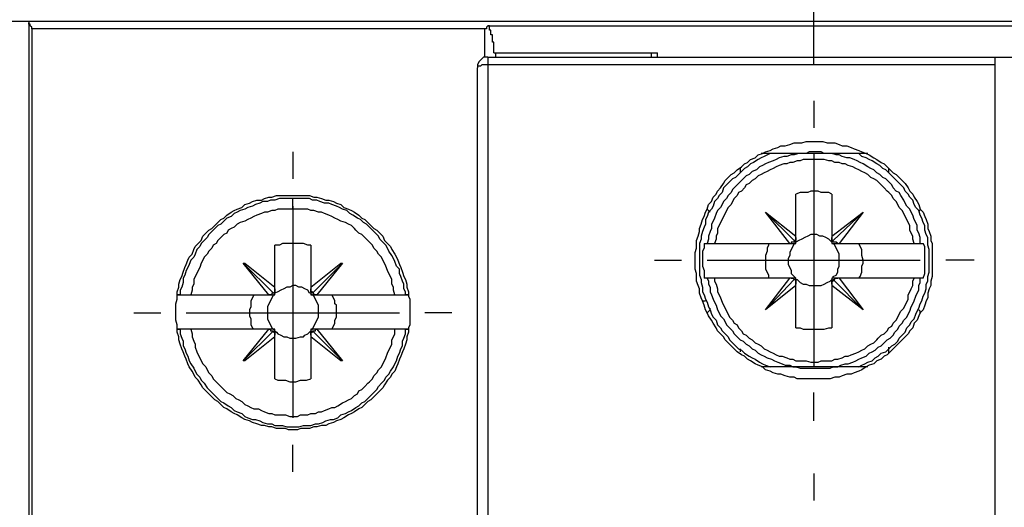
# Model space of a CAD drawing. Extents: x 0 to 297, y 0 to 420.
# Drawn here: x 81 to 109, y 164 to 177 of the extents above; entities that cross this region are included whole.
import ezdxf

# ---------------------------------------------------------------- set-up
doc = ezdxf.new("R2010")
doc.units = 0
doc.header["$MEASUREMENT"] = 0
doc.layers.add('CALQUE_1', color=160, linetype='Continuous')

msp = doc.modelspace()

# ---------------------------------------------------------------- linework, layer by layer
at = {"layer": 'CALQUE_1', "color": 7}
for p, q in [((103.712533, 176.172881), (103.712533, 191.285137)), ((81.064992, 177.400369), (81.572971, 177.400369)), ((81.572971, 177.400369), (81.572971, 177.357994)), ((81.572971, 177.400369), (149.854074, 177.400369)), ((81.572971, 177.357994), (81.572971, 132.444284)), ((81.65772, 177.18884), (81.65772, 132.655813)), ((94.441781, 177.18884), (81.65772, 177.18884)), ((94.441781, 176.38441), (94.441781, 177.18884)), ((94.52653, 177.273245), (136.900515, 177.273245)), ((94.52653, 176.38441), (108.834528, 176.38441)), ((94.52653, 176.38441), (94.52653, 176.172881)), ((94.695856, 176.511534), (99.310045, 176.511534)), ((94.738059, 176.511534), (94.738059, 176.38441)), ((99.140546, 176.38441), (99.140546, 176.511534)), ((99.310045, 176.38441), (99.310045, 176.511534)), ((108.834528, 176.172881), (108.834528, 176.38441)), ((108.834528, 176.38441), (109.342508, 176.38441)), ((94.230252, 154.922154), (94.230252, 176.088132)), ((108.834528, 176.172881), (94.52653, 176.172881)), ((94.52653, 176.172881), (94.52653, 154.922154)), ((108.834528, 133.629397), (108.834528, 176.172881)), ((103.712533, 175.156923), (103.712533, 174.394868)), ((89.023334, 173.717562), (89.023334, 172.955507)), ((105.236298, 173.675187), (102.230797, 173.675187)), ((103.712533, 173.675187), (103.712533, 167.664185)), ((101.638241, 173.251785), (101.638241, 173.125005)), ((105.829027, 173.125005), (105.829027, 173.251785)), ((103.204381, 171.346992), (103.204381, 172.532104)), ((104.22034, 172.532104), (104.22034, 171.346992)), ((89.023334, 172.109047), (89.023334, 172.405325)), ((89.023334, 172.193452), (89.023334, 166.224824)), ((103.035227, 171.135118), (102.357921, 172.024297)), ((102.357921, 172.024297), (103.162179, 171.219868)), ((102.357921, 172.024297), (103.204381, 171.346992)), ((102.357921, 172.024297), (102.357921, 172.024297)), ((104.22034, 171.346992), (105.109347, 172.024297)), ((105.109347, 172.024297), (104.262714, 171.219868)), ((105.109347, 172.024297), (104.432041, 171.135118)), ((105.109347, 172.024297), (105.109347, 172.024297)), ((103.204381, 171.304617), (103.204381, 171.346992)), ((104.22034, 171.346992), (104.22034, 171.304617)), ((88.515355, 169.907631), (88.515355, 171.093088)), ((89.531314, 171.093088), (89.531314, 169.907631)), ((100.622282, 171.135118), (100.622282, 171.135118)), ((100.622282, 171.135118), (100.706859, 171.135118)), ((100.706859, 171.135118), (100.91856, 171.135118)), ((100.91856, 171.135118), (103.035227, 171.135118)), ((103.035227, 171.135118), (103.077429, 171.135118)), ((103.077429, 171.135118), (103.204381, 171.135118)), ((103.204381, 171.135118), (103.204381, 171.304617)), ((104.22034, 171.304617), (104.22034, 171.135118)), ((104.22034, 171.135118), (104.389838, 171.135118)), ((104.389838, 171.135118), (104.432041, 171.135118)), ((104.432041, 171.135118), (106.548707, 171.135118)), ((106.548707, 171.135118), (106.718034, 171.135118)), ((106.718034, 171.135118), (106.802611, 171.135118)), ((106.802611, 171.135118), (106.802611, 171.135118)), ((88.346029, 169.696102), (87.626348, 170.584937)), ((87.626348, 170.584937), (87.668723, 170.584937)), ((87.626348, 170.584937), (88.473153, 169.738477)), ((87.668723, 170.584937), (88.515355, 169.907631)), ((89.531314, 169.907631), (90.377946, 170.584937)), ((90.420321, 170.584937), (89.573688, 169.738477)), ((90.420321, 170.584937), (89.70064, 169.696102)), ((90.377946, 170.584937), (90.420321, 170.584937)), ((99.225296, 170.669686), (99.987351, 170.669686)), ((100.706859, 170.669686), (106.718034, 170.669686)), ((108.241972, 170.669686), (107.437714, 170.669686)), ((100.706859, 170.161534), (100.622282, 170.161534)), ((100.622282, 170.161534), (100.622282, 170.161534)), ((100.91856, 170.161534), (100.706859, 170.161534)), ((103.035227, 170.161534), (100.91856, 170.161534)), ((102.357921, 169.2727), (103.035227, 170.161534)), ((102.357921, 169.2727), (103.162179, 170.11916)), ((103.204381, 169.950005), (102.357921, 169.2727)), ((103.077429, 170.161534), (103.035227, 170.161534)), ((103.204381, 170.161534), (103.077429, 170.161534)), ((103.204381, 169.99238), (103.204381, 170.161534)), ((103.204381, 169.950005), (103.204381, 169.99238)), ((103.204381, 168.764548), (103.204381, 169.950005)), ((104.389838, 170.161534), (104.22034, 170.161534)), ((104.22034, 170.161534), (104.22034, 169.99238)), ((104.22034, 169.99238), (104.22034, 169.950005)), ((104.22034, 169.950005), (104.22034, 168.764548)), ((105.109347, 169.2727), (104.22034, 169.950005)), ((105.109347, 169.2727), (104.262714, 170.11916)), ((104.432041, 170.161534), (104.389838, 170.161534)), ((106.548707, 170.161534), (104.432041, 170.161534)), ((104.432041, 170.161534), (105.109347, 169.2727)), ((106.718034, 170.161534), (106.548707, 170.161534)), ((106.802611, 170.161534), (106.718034, 170.161534)), ((106.802611, 170.161534), (106.802611, 170.161534)), ((85.848507, 169.696102), (85.76393, 169.696102)), ((85.848507, 169.696102), (86.144785, 169.696102)), ((86.144785, 169.696102), (88.346029, 169.696102)), ((88.346029, 169.696102), (88.346029, 169.696102)), ((88.346029, 169.696102), (88.515355, 169.696102)), ((88.515355, 169.696102), (88.473153, 169.696102)), ((88.515355, 169.865256), (88.515355, 169.907631)), ((88.515355, 169.696102), (88.515355, 169.865256)), ((89.531314, 169.907631), (89.531314, 169.865256)), ((89.531314, 169.865256), (89.531314, 169.696102)), ((89.573688, 169.696102), (89.531314, 169.696102)), ((89.531314, 169.696102), (89.70064, 169.696102)), ((89.70064, 169.696102), (89.70064, 169.696102)), ((89.70064, 169.696102), (91.901884, 169.696102)), ((91.901884, 169.696102), (92.198334, 169.696102)), ((92.282912, 169.696102), (92.198334, 169.696102)), ((100.579907, 169.526603), (100.664657, 169.526603)), ((84.53627, 169.18795), (85.298153, 169.18795)), ((86.017833, 169.18795), (92.028836, 169.18795)), ((93.510571, 169.18795), (92.748516, 169.18795)), ((102.357921, 169.2727), (102.357921, 169.2727)), ((105.109347, 169.2727), (105.109347, 169.2727)), ((85.76393, 168.722518), (85.848507, 168.722518)), ((86.144785, 168.722518), (85.848507, 168.722518)), ((88.346029, 168.722518), (86.144785, 168.722518)), ((87.626348, 167.833339), (88.346029, 168.722518)), ((87.626348, 167.833339), (88.473153, 168.680143)), ((88.515355, 168.722518), (88.346029, 168.722518)), ((88.346029, 168.722518), (88.346029, 168.722518)), ((88.473153, 168.722518), (88.515355, 168.722518)), ((88.515355, 168.553019), (88.515355, 168.722518)), ((89.531314, 168.722518), (89.531314, 168.553019)), ((89.70064, 168.722518), (89.531314, 168.722518)), ((89.531314, 168.722518), (89.573688, 168.722518)), ((90.420321, 167.833339), (89.573688, 168.680143)), ((91.901884, 168.722518), (89.70064, 168.722518)), ((89.70064, 168.722518), (89.70064, 168.722518)), ((89.70064, 168.722518), (90.420321, 167.833339)), ((92.198334, 168.722518), (91.901884, 168.722518)), ((92.198334, 168.722518), (92.282912, 168.722518)), ((88.515355, 168.510645), (87.668723, 167.833339)), ((88.515355, 168.510645), (88.515355, 168.553019)), ((88.515355, 167.325532), (88.515355, 168.510645)), ((89.531314, 168.553019), (89.531314, 168.510645)), ((89.531314, 168.510645), (89.531314, 167.325532)), ((90.377946, 167.833339), (89.531314, 168.510645)), ((101.638241, 168.171992), (101.638241, 168.087242)), ((105.829027, 168.045212), (105.829027, 168.214366)), ((87.668723, 167.833339), (87.626348, 167.833339)), ((90.420321, 167.833339), (90.377946, 167.833339)), ((105.236298, 167.664185), (102.230797, 167.664185)), ((103.712533, 166.140074), (103.712533, 166.944504)), ((89.023334, 164.700713), (89.023334, 165.462769)), ((103.712533, 164.658683), (103.712533, 163.896628))]:
    msp.add_line(p, q, dxfattribs=at)
for points in [[(81.65772, 177.18884), (81.65772, 177.23087), (81.615346, 177.273245), (81.615346, 177.31562), (81.572971, 177.31562), (81.572971, 177.357994)], [(94.52653, 177.273245), (94.52653, 177.273245), (94.484155, 177.23087), (94.484155, 177.18884), (94.441781, 177.18884), (94.441781, 177.18884)], [(94.695856, 176.511534), (94.695856, 176.807812), (94.653482, 176.807812), (94.653482, 177.019341), (94.611107, 177.019341), (94.611107, 177.146465), (94.568905, 177.146465), (94.568905, 177.273245), (94.52653, 177.273245), (94.52653, 177.273245)], [(94.52653, 176.38441), (94.399406, 176.38441), (94.357204, 176.342036), (94.272454, 176.257286), (94.230252, 176.172881), (94.230252, 176.088132)], [(94.52653, 176.172881), (94.357204, 176.172881), (94.314829, 176.130507), (94.272454, 176.130507), (94.230252, 176.130507), (94.230252, 176.088132)], [(102.484873, 173.675187), (102.315546, 173.590438), (102.230797, 173.548063), (102.14622, 173.505688), (102.019268, 173.421284), (101.934519, 173.378909), (101.849769, 173.29416), (101.765192, 173.251785), (101.680615, 173.167036), (101.595866, 173.082631), (101.511117, 172.997881), (101.426539, 172.955507), (101.341962, 172.870757), (101.257213, 172.786353), (101.172464, 172.701603), (101.130261, 172.574479), (101.045512, 172.48973), (101.003309, 172.405325), (100.91856, 172.320576), (100.876185, 172.193452), (100.833811, 172.109047), (100.749234, 172.024297), (100.706859, 171.897173), (100.664657, 171.812424), (100.664657, 171.685645), (100.622282, 171.600895), (100.579907, 171.473771), (100.537533, 171.346992), (100.537533, 171.262242), (100.495158, 171.135118), (100.495158, 170.246284), (100.537533, 170.11916), (100.537533, 170.034755), (100.579907, 169.907631), (100.579907, 169.780507), (100.622282, 169.696102), (100.664657, 169.568978), (100.706859, 169.484229), (100.749234, 169.357449), (100.791608, 169.2727), (100.833811, 169.145576), (100.876185, 169.061171), (100.960935, 168.976421), (101.003309, 168.849297), (101.087887, 168.764548), (101.130261, 168.680143), (101.214838, 168.595394), (101.299588, 168.510645), (101.341962, 168.425895), (101.426539, 168.34149), (101.511117, 168.256741), (101.595866, 168.171992), (101.680615, 168.129617), (101.765192, 168.045212), (101.892144, 167.960463), (101.976893, 167.918088), (102.061471, 167.875713), (102.188422, 167.790964), (102.273172, 167.748589), (102.357921, 167.706559), (102.484873, 167.664185)], [(106.718034, 171.135118), (106.718034, 171.304617), (106.675659, 171.431741), (106.633285, 171.516146), (106.633285, 171.64327), (106.59091, 171.728019), (106.548707, 171.812424), (106.506333, 171.939548), (106.463958, 172.024297), (106.421756, 172.109047), (106.337006, 172.193452), (106.294632, 172.278201), (106.252257, 172.36295), (106.16768, 172.48973), (106.125305, 172.574479), (106.040728, 172.616854), (105.955979, 172.701603), (105.913604, 172.786353), (105.829027, 172.870757), (105.74445, 172.955507), (105.659701, 172.997881), (105.574951, 173.082631), (105.490374, 173.125005), (105.405797, 173.20941), (105.321048, 173.251785), (105.236298, 173.29416), (105.109347, 173.378909), (105.024769, 173.421284), (104.94002, 173.463658), (104.855443, 173.505688), (104.728491, 173.548063), (104.643742, 173.548063), (104.51679, 173.590438), (104.432041, 173.632812), (104.347464, 173.632812), (104.22034, 173.675187), (104.008811, 173.675187), (103.924061, 173.717562), (103.585409, 173.717562), (103.500831, 173.675187), (103.28913, 173.675187), (103.162179, 173.632812), (103.077429, 173.632812), (102.950477, 173.590438), (102.865728, 173.590438), (102.738776, 173.548063), (102.654199, 173.505688), (102.56945, 173.463658), (102.442498, 173.421284), (102.357921, 173.378909), (102.273172, 173.336534), (102.188422, 173.29416), (102.103845, 173.20941), (101.976893, 173.167036), (101.892144, 173.082631), (101.807567, 173.040256), (101.722818, 172.955507), (101.680615, 172.913132), (101.595866, 172.828383), (101.511117, 172.743978), (101.426539, 172.659229), (101.384165, 172.574479), (101.299588, 172.48973), (101.257213, 172.405325), (101.172464, 172.320576), (101.130261, 172.235826), (101.087887, 172.151077), (101.003309, 172.066672), (100.960935, 171.981923), (100.91856, 171.854799), (100.876185, 171.770394), (100.833811, 171.685645), (100.833811, 171.558521), (100.791608, 171.473771), (100.749234, 171.346992), (100.749234, 171.262242), (100.706859, 171.135118)], [(106.971937, 170.669686), (106.971937, 170.965964), (106.929563, 171.093088), (106.929563, 171.304617), (106.88736, 171.389366), (106.844986, 171.516146), (106.844986, 171.64327), (106.802611, 171.728019), (106.760409, 171.854799), (106.718034, 171.939548), (106.675659, 172.066672), (106.59091, 172.151077), (106.548707, 172.235826), (106.506333, 172.36295), (106.421756, 172.4477), (106.379381, 172.532104), (106.294632, 172.616854), (106.252257, 172.701603), (106.16768, 172.786353), (106.083103, 172.870757), (105.998353, 172.955507), (105.913604, 173.040256), (105.829027, 173.125005), (105.74445, 173.20941), (105.659701, 173.251785), (105.574951, 173.336534), (105.490374, 173.378909), (105.363422, 173.463658), (105.278673, 173.505688), (105.194096, 173.548063), (105.067144, 173.590438), (104.982395, 173.675187)], [(106.548707, 171.135118), (106.506333, 171.262242), (106.506333, 171.346992), (106.463958, 171.431741), (106.421756, 171.516146), (106.421756, 171.64327), (106.379381, 171.728019), (106.337006, 171.812424), (106.294632, 171.897173), (106.252257, 171.981923), (106.210055, 172.066672), (106.125305, 172.151077), (106.083103, 172.235826), (106.040728, 172.320576), (105.955979, 172.405325), (105.913604, 172.48973), (105.829027, 172.574479), (105.786652, 172.616854), (105.702075, 172.701603), (105.617326, 172.786353), (105.574951, 172.828383), (105.490374, 172.913132), (105.405797, 172.955507), (105.321048, 172.997881), (105.236298, 173.082631), (105.151721, 173.125005), (105.067144, 173.167036), (104.982395, 173.20941), (104.897645, 173.251785), (104.813068, 173.29416), (104.686117, 173.336534), (104.601367, 173.378909), (104.51679, 173.378909), (104.432041, 173.421284), (104.305089, 173.421284), (104.22034, 173.463658), (104.135763, 173.463658), (104.008811, 173.505688), (103.416082, 173.505688), (103.331505, 173.463658), (103.246756, 173.463658), (103.119804, 173.421284), (103.035227, 173.421284), (102.950477, 173.378909), (102.865728, 173.378909), (102.738776, 173.336534), (102.654199, 173.29416), (102.56945, 173.251785), (102.484873, 173.20941), (102.400123, 173.167036), (102.315546, 173.125005), (102.230797, 173.082631), (102.14622, 173.040256), (102.061471, 172.955507), (101.976893, 172.913132), (101.892144, 172.828383), (101.807567, 172.786353), (101.765192, 172.701603), (101.680615, 172.616854), (101.595866, 172.574479), (101.553491, 172.48973), (101.468914, 172.405325), (101.426539, 172.320576), (101.384165, 172.235826), (101.299588, 172.151077), (101.257213, 172.066672), (101.214838, 171.981923), (101.172464, 171.897173), (101.130261, 171.812424), (101.087887, 171.728019), (101.045512, 171.64327), (101.003309, 171.558521), (101.003309, 171.431741), (100.960935, 171.346992), (100.960935, 171.262242), (100.91856, 171.135118)], [(104.22034, 172.532104), (104.135763, 172.574479), (103.924061, 172.574479), (103.839484, 172.616854), (103.627783, 172.616854), (103.543034, 172.574479), (103.331505, 172.574479), (103.204381, 172.532104)], [(89.023334, 172.405325), (88.642307, 172.405325), (88.515355, 172.36295), (88.388403, 172.36295), (88.303654, 172.320576), (88.176702, 172.320576), (88.092125, 172.278201), (87.965001, 172.235826), (87.880424, 172.193452), (87.753472, 172.151077), (87.668723, 172.109047), (87.541771, 172.066672), (87.457194, 172.024297), (87.372445, 171.981923), (87.287695, 171.897173), (87.160744, 171.854799), (87.076166, 171.770394), (86.991417, 171.685645), (86.90684, 171.64327), (86.822091, 171.558521), (86.737514, 171.473771), (86.652764, 171.389366), (86.61039, 171.304617), (86.525812, 171.219868), (86.441235, 171.135118), (86.398861, 171.050713), (86.314111, 170.965964), (86.271737, 170.83884), (86.229534, 170.754435), (86.144785, 170.669686), (86.102582, 170.542562), (86.060208, 170.457812), (86.017833, 170.373408), (85.975458, 170.246284), (85.933084, 170.161534), (85.933084, 170.034755), (85.890881, 169.907631), (85.848507, 169.822881), (85.848507, 169.696102)], [(92.198334, 169.696102), (92.198334, 169.780507), (92.15596, 169.865256), (92.15596, 169.99238), (92.113585, 170.077129), (92.07121, 170.203909), (92.028836, 170.288658), (92.028836, 170.415782), (91.944259, 170.500187), (91.901884, 170.627311), (91.859682, 170.712061), (91.817307, 170.796465), (91.732558, 170.923589), (91.690183, 171.008339), (91.64798, 171.093088), (91.563231, 171.177493), (91.478654, 171.262242), (91.436279, 171.346992), (91.35153, 171.431741), (91.266953, 171.516146), (91.182376, 171.600895), (91.097626, 171.685645), (91.012877, 171.728019), (90.9283, 171.812424), (90.843723, 171.854799), (90.716599, 171.939548), (90.632022, 171.981923), (90.547272, 172.066672), (90.420321, 172.109047), (90.335571, 172.151077), (90.250994, 172.193452), (90.124042, 172.235826), (90.039293, 172.278201), (89.912341, 172.278201), (89.78539, 172.320576), (89.70064, 172.36295), (89.573688, 172.36295), (89.489111, 172.405325), (89.023334, 172.405325)], [(89.023334, 172.109047), (88.600104, 172.109047), (88.515355, 172.066672), (88.430778, 172.066672), (88.303654, 172.024297), (88.219077, 172.024297), (88.1345, 171.981923), (88.007376, 171.939548), (87.922799, 171.897173), (87.838049, 171.854799), (87.753472, 171.812424), (87.668723, 171.770394), (87.541771, 171.728019), (87.457194, 171.685645), (87.372445, 171.600895), (87.287695, 171.558521), (87.203118, 171.516146), (87.160744, 171.431741), (87.076166, 171.389366), (86.991417, 171.304617), (86.90684, 171.219868), (86.864465, 171.135118), (86.779888, 171.093088), (86.737514, 171.008339), (86.652764, 170.923589), (86.61039, 170.83884), (86.525812, 170.754435), (86.483438, 170.669686), (86.441235, 170.584937), (86.398861, 170.457812), (86.356486, 170.373408), (86.314111, 170.288658), (86.271737, 170.203909), (86.229534, 170.11916), (86.229534, 169.99238), (86.18716, 169.907631), (86.18716, 169.822881), (86.144785, 169.696102)], [(91.901884, 169.696102), (91.859682, 169.822881), (91.859682, 169.907631), (91.817307, 169.99238), (91.817307, 170.11916), (91.774932, 170.203909), (91.732558, 170.288658), (91.690183, 170.373408), (91.64798, 170.500187), (91.605606, 170.584937), (91.563231, 170.669686), (91.521029, 170.754435), (91.436279, 170.83884), (91.393905, 170.923589), (91.309328, 171.008339), (91.266953, 171.093088), (91.182376, 171.177493), (91.140001, 171.219868), (91.055252, 171.304617), (90.970675, 171.389366), (90.885925, 171.431741), (90.801348, 171.516146), (90.758974, 171.558521), (90.674224, 171.64327), (90.589647, 171.685645), (90.50507, 171.728019), (90.377946, 171.770394), (90.293369, 171.812424), (90.20862, 171.854799), (90.124042, 171.897173), (90.039293, 171.939548), (89.912341, 171.981923), (89.827764, 172.024297), (89.743015, 172.024297), (89.616063, 172.066672), (89.531314, 172.066672), (89.446737, 172.109047), (89.023334, 172.109047)], [(100.706859, 172.109047), (100.706859, 172.109047), (100.791608, 172.024297)], [(106.718034, 172.109047), (106.675659, 172.024297), (106.675659, 172.024297)], [(104.22034, 171.177493), (104.178137, 171.219868), (104.135763, 171.262242), (104.051185, 171.304617), (103.966436, 171.346992), (103.881687, 171.346992), (103.79711, 171.389366), (103.627783, 171.389366), (103.543034, 171.346992), (103.458457, 171.304617), (103.37388, 171.262242), (103.28913, 171.219868), (103.204381, 171.177493)], [(89.531314, 171.093088), (89.446737, 171.093088), (89.319613, 171.135118), (88.727056, 171.135118), (88.642307, 171.093088), (88.515355, 171.093088)], [(100.622282, 171.135118), (100.622282, 171.008339), (100.579907, 170.923589), (100.579907, 170.500187), (100.622282, 170.373408), (100.622282, 170.161534)], [(102.442498, 171.135118), (102.442498, 171.093088), (102.400123, 171.008339), (102.400123, 170.923589), (102.357921, 170.796465), (102.357921, 170.415782), (102.400123, 170.331033), (102.442498, 170.246284), (102.442498, 170.161534)], [(103.204381, 171.135118), (103.162179, 171.135118), (103.119804, 171.050713), (103.077429, 170.965964), (103.035227, 170.881215), (103.035227, 170.796465), (102.992852, 170.712061), (102.992852, 170.542562), (103.035227, 170.457812), (103.077429, 170.373408), (103.077429, 170.288658), (103.162179, 170.203909), (103.204381, 170.161534)], [(103.162179, 171.219868), (103.162179, 171.177493), (103.119804, 171.177493), (103.077429, 171.177493), (103.077429, 171.135118)], [(103.204381, 171.304617), (103.204381, 171.219868), (103.162179, 171.219868)], [(104.262714, 171.219868), (104.22034, 171.219868), (104.22034, 171.304617)], [(104.389838, 171.135118), (104.389838, 171.135118), (104.347464, 171.177493), (104.305089, 171.177493), (104.262714, 171.177493), (104.262714, 171.219868)], [(104.262714, 170.161534), (104.262714, 170.203909), (104.347464, 170.246284), (104.389838, 170.331033), (104.389838, 170.415782), (104.432041, 170.500187), (104.432041, 170.83884), (104.389838, 170.923589), (104.347464, 171.008339), (104.305089, 171.093088), (104.262714, 171.135118)], [(104.982395, 170.161534), (105.024769, 170.203909), (105.067144, 170.331033), (105.067144, 170.500187), (105.109347, 170.584937), (105.109347, 170.669686), (105.067144, 170.796465), (105.067144, 170.965964), (105.024769, 171.050713), (104.982395, 171.135118)], [(106.802611, 170.161534), (106.844986, 170.288658), (106.844986, 171.050713), (106.802611, 171.135118)], [(104.982395, 167.664185), (105.067144, 167.706559), (105.151721, 167.748589), (105.236298, 167.790964), (105.363422, 167.833339), (105.447999, 167.918088), (105.532749, 167.960463), (105.617326, 168.045212), (105.74445, 168.087242), (105.829027, 168.171992), (105.913604, 168.256741), (105.998353, 168.299116), (106.083103, 168.383865), (106.125305, 168.46827), (106.210055, 168.553019), (106.294632, 168.637769), (106.337006, 168.764548), (106.421756, 168.849297), (106.463958, 168.934047), (106.548707, 169.018796), (106.59091, 169.145576), (106.633285, 169.230325), (106.675659, 169.315074), (106.718034, 169.441854), (106.760409, 169.526603), (106.802611, 169.653727), (106.844986, 169.738477), (106.88736, 169.865256), (106.88736, 169.99238), (106.929563, 170.077129), (106.929563, 170.203909), (106.971937, 170.331033), (106.971937, 170.669686)], [(89.531314, 169.738477), (89.489111, 169.738477), (89.446737, 169.822881), (89.361987, 169.865256), (89.27741, 169.907631), (89.192661, 169.907631), (89.108084, 169.950005), (89.023334, 169.950005), (88.938757, 169.907631), (88.854008, 169.907631), (88.769431, 169.865256), (88.684682, 169.822881), (88.600104, 169.780507), (88.515355, 169.738477)], [(100.706859, 170.161534), (100.749234, 170.077129), (100.749234, 169.99238), (100.791608, 169.907631), (100.791608, 169.780507), (100.833811, 169.696102), (100.876185, 169.568978), (100.91856, 169.484229), (100.960935, 169.399824), (101.003309, 169.2727), (101.045512, 169.18795), (101.087887, 169.103201), (101.172464, 169.018796), (101.214838, 168.934047), (101.257213, 168.849297), (101.341962, 168.764548), (101.426539, 168.680143), (101.468914, 168.595394), (101.553491, 168.510645), (101.638241, 168.425895), (101.722818, 168.383865), (101.807567, 168.299116), (101.892144, 168.256741), (101.976893, 168.171992), (102.061471, 168.129617), (102.14622, 168.045212), (102.230797, 168.002837), (102.315546, 167.960463), (102.400123, 167.918088), (102.527075, 167.875713), (102.611825, 167.833339), (102.696574, 167.790964), (102.823526, 167.748589), (102.908103, 167.706559), (103.035227, 167.706559), (103.119804, 167.664185), (103.204381, 167.664185), (103.331505, 167.62181), (104.178137, 167.62181), (104.262714, 167.664185), (104.389838, 167.664185), (104.474415, 167.706559), (104.601367, 167.748589), (104.686117, 167.748589), (104.813068, 167.790964), (104.897645, 167.833339), (104.982395, 167.875713), (105.067144, 167.918088), (105.194096, 167.960463), (105.278673, 168.045212), (105.363422, 168.087242), (105.447999, 168.129617), (105.532749, 168.214366), (105.617326, 168.256741), (105.702075, 168.34149), (105.786652, 168.425895), (105.871402, 168.46827), (105.955979, 168.553019), (105.998353, 168.637769), (106.083103, 168.722518), (106.125305, 168.806923), (106.210055, 168.891672), (106.252257, 168.976421), (106.337006, 169.061171), (106.379381, 169.145576), (106.421756, 169.230325), (106.463958, 169.357449), (106.506333, 169.441854), (106.548707, 169.526603), (106.59091, 169.653727), (106.633285, 169.738477), (106.675659, 169.822881), (106.675659, 169.950005), (106.718034, 170.034755), (106.718034, 170.161534)], [(100.91856, 170.161534), (100.91856, 170.077129), (100.960935, 169.99238), (101.003309, 169.865256), (101.003309, 169.780507), (101.045512, 169.696102), (101.087887, 169.611353), (101.130261, 169.484229), (101.172464, 169.399824), (101.214838, 169.315074), (101.257213, 169.230325), (101.299588, 169.145576), (101.341962, 169.061171), (101.426539, 168.976421), (101.468914, 168.891672), (101.553491, 168.849297), (101.595866, 168.764548), (101.680615, 168.680143), (101.722818, 168.595394), (101.807567, 168.553019), (101.892144, 168.46827), (101.976893, 168.425895), (102.061471, 168.34149), (102.14622, 168.299116), (102.230797, 168.256741), (102.315546, 168.171992), (102.400123, 168.129617), (102.484873, 168.087242), (102.56945, 168.045212), (102.654199, 168.002837), (102.738776, 167.960463), (102.823526, 167.960463), (102.950477, 167.918088), (103.035227, 167.875713), (103.119804, 167.875713), (103.204381, 167.833339), (103.500831, 167.833339), (103.627783, 167.790964), (103.839484, 167.790964), (103.924061, 167.833339), (104.22034, 167.833339), (104.305089, 167.875713), (104.389838, 167.875713), (104.51679, 167.918088), (104.601367, 167.960463), (104.686117, 167.960463), (104.770694, 168.002837), (104.897645, 168.045212), (104.982395, 168.087242), (105.067144, 168.129617), (105.151721, 168.171992), (105.236298, 168.256741), (105.321048, 168.299116), (105.405797, 168.34149), (105.490374, 168.425895), (105.532749, 168.46827), (105.617326, 168.553019), (105.702075, 168.595394), (105.786652, 168.680143), (105.829027, 168.764548), (105.913604, 168.806923), (105.955979, 168.891672), (106.040728, 168.976421), (106.083103, 169.061171), (106.125305, 169.145576), (106.16768, 169.230325), (106.252257, 169.315074), (106.294632, 169.399824), (106.337006, 169.484229), (106.379381, 169.568978), (106.379381, 169.696102), (106.421756, 169.780507), (106.463958, 169.865256), (106.506333, 169.950005), (106.506333, 170.077129), (106.548707, 170.161534)], [(103.077429, 170.161534), (103.119804, 170.161534), (103.119804, 170.161534), (103.162179, 170.11916), (103.162179, 170.11916)], [(103.162179, 170.11916), (103.204381, 170.11916), (103.204381, 169.99238)], [(103.204381, 170.11916), (103.246756, 170.11916), (103.331505, 170.034755), (103.416082, 169.99238), (103.500831, 169.99238), (103.585409, 169.950005), (103.924061, 169.950005), (104.008811, 169.99238), (104.093388, 170.034755), (104.178137, 170.077129), (104.22034, 170.11916)], [(104.22034, 169.99238), (104.22034, 170.077129), (104.262714, 170.077129), (104.262714, 170.11916)], [(104.262714, 170.11916), (104.305089, 170.11916), (104.305089, 170.161534), (104.347464, 170.161534), (104.389838, 170.161534), (104.389838, 170.161534)], [(85.76393, 169.696102), (85.806132, 169.696102), (85.848507, 169.696102), (85.848507, 169.696102)], [(87.922799, 169.696102), (87.880424, 169.611353), (87.838049, 169.526603), (87.838049, 169.357449), (87.795847, 169.2727), (87.795847, 169.103201), (87.838049, 169.018796), (87.838049, 168.849297), (87.880424, 168.764548), (87.922799, 168.722518)], [(88.473153, 169.696102), (88.473153, 169.696102), (88.430778, 169.611353), (88.388403, 169.526603), (88.346029, 169.441854), (88.303654, 169.357449), (88.303654, 169.018796), (88.346029, 168.934047), (88.388403, 168.849297), (88.430778, 168.764548), (88.473153, 168.722518)], [(88.473153, 169.738477), (88.430778, 169.738477), (88.430778, 169.696102), (88.388403, 169.696102), (88.346029, 169.696102)], [(88.515355, 169.865256), (88.515355, 169.780507), (88.473153, 169.738477), (88.473153, 169.738477)], [(89.573688, 169.738477), (89.573688, 169.780507), (89.531314, 169.780507), (89.531314, 169.865256)], [(89.70064, 169.696102), (89.658266, 169.696102), (89.616063, 169.696102), (89.616063, 169.738477), (89.573688, 169.738477), (89.573688, 169.738477)], [(89.573688, 168.722518), (89.573688, 168.722518), (89.616063, 168.806923), (89.658266, 168.891672), (89.70064, 168.976421), (89.743015, 169.061171), (89.743015, 169.399824), (89.70064, 169.484229), (89.658266, 169.568978), (89.616063, 169.653727), (89.573688, 169.696102)], [(90.124042, 168.722518), (90.166417, 168.806923), (90.20862, 168.891672), (90.20862, 168.976421), (90.250994, 169.061171), (90.250994, 169.399824), (90.20862, 169.441854), (90.20862, 169.526603), (90.166417, 169.611353), (90.124042, 169.696102)], [(92.198334, 169.696102), (92.240537, 169.696102), (92.282912, 169.696102), (92.282912, 169.696102)], [(100.706859, 169.18795), (100.791608, 169.2727), (100.791608, 169.315074)], [(106.718034, 169.18795), (106.718034, 169.230325), (106.675659, 169.2727)], [(85.848507, 168.722518), (85.806132, 168.722518), (85.76393, 168.722518), (85.76393, 168.722518)], [(85.848507, 168.722518), (85.848507, 168.595394), (85.890881, 168.46827), (85.933084, 168.383865), (85.933084, 168.256741), (85.975458, 168.171992), (86.017833, 168.045212), (86.060208, 167.960463), (86.102582, 167.833339), (86.144785, 167.748589), (86.229534, 167.62181), (86.271737, 167.537061), (86.314111, 167.452311), (86.398861, 167.367906), (86.441235, 167.283157), (86.525812, 167.198408), (86.61039, 167.071284), (86.652764, 167.029253), (86.737514, 166.944504), (86.822091, 166.859755), (86.90684, 166.775005), (86.991417, 166.690601), (87.076166, 166.648226), (87.203118, 166.563477), (87.287695, 166.521102), (87.372445, 166.436353), (87.457194, 166.393978), (87.584146, 166.351948), (87.668723, 166.267198), (87.753472, 166.224824), (87.880424, 166.182449), (87.965001, 166.182449), (88.092125, 166.140074), (88.176702, 166.0977), (88.303654, 166.055325), (88.430778, 166.055325), (88.515355, 166.013295), (88.727056, 166.013295), (88.854008, 165.97092), (89.192661, 165.97092), (89.319613, 166.013295), (89.531314, 166.013295), (89.658266, 166.055325), (89.743015, 166.055325), (89.869967, 166.0977), (89.954716, 166.140074), (90.081668, 166.182449), (90.166417, 166.182449), (90.293369, 166.224824), (90.377946, 166.309573), (90.50507, 166.351948), (90.589647, 166.393978), (90.674224, 166.436353), (90.801348, 166.521102), (90.885925, 166.563477), (90.970675, 166.648226), (91.055252, 166.690601), (91.140001, 166.775005), (91.224578, 166.859755), (91.309328, 166.944504), (91.393905, 167.029253), (91.436279, 167.113658), (91.521029, 167.198408), (91.605606, 167.283157), (91.64798, 167.367906), (91.732558, 167.452311), (91.774932, 167.537061), (91.859682, 167.664185), (91.901884, 167.748589), (91.944259, 167.833339), (91.986633, 167.960463), (92.028836, 168.045212), (92.07121, 168.171992), (92.113585, 168.256741), (92.113585, 168.383865), (92.15596, 168.46827), (92.198334, 168.595394), (92.198334, 168.722518)], [(86.144785, 168.722518), (86.18716, 168.595394), (86.18716, 168.510645), (86.229534, 168.383865), (86.271737, 168.299116), (86.271737, 168.214366), (86.314111, 168.087242), (86.356486, 168.002837), (86.398861, 167.918088), (86.441235, 167.833339), (86.483438, 167.748589), (86.568187, 167.664185), (86.61039, 167.579435), (86.652764, 167.494686), (86.737514, 167.409937), (86.779888, 167.325532), (86.864465, 167.240782), (86.949042, 167.156033), (86.991417, 167.113658), (87.076166, 167.029253), (87.160744, 166.944504), (87.245493, 166.902129), (87.33007, 166.859755), (87.414819, 166.775005), (87.499396, 166.732631), (87.584146, 166.690601), (87.668723, 166.605851), (87.753472, 166.563477), (87.838049, 166.521102), (87.922799, 166.478727), (88.04975, 166.478727), (88.1345, 166.436353), (88.219077, 166.393978), (88.346029, 166.351948), (88.430778, 166.351948), (88.515355, 166.309573), (88.811806, 166.309573), (88.938757, 166.267198), (89.150458, 166.267198), (89.235036, 166.309573), (89.446737, 166.309573), (89.531314, 166.351948), (89.658266, 166.351948), (89.743015, 166.393978), (89.827764, 166.393978), (89.912341, 166.436353), (90.039293, 166.478727), (90.124042, 166.521102), (90.20862, 166.521102), (90.293369, 166.563477), (90.420321, 166.648226), (90.50507, 166.690601), (90.589647, 166.732631), (90.674224, 166.775005), (90.758974, 166.859755), (90.843723, 166.902129), (90.885925, 166.986879), (90.970675, 167.029253), (91.055252, 167.113658), (91.140001, 167.198408), (91.182376, 167.240782), (91.266953, 167.325532), (91.309328, 167.409937), (91.393905, 167.494686), (91.436279, 167.579435), (91.521029, 167.664185), (91.563231, 167.748589), (91.605606, 167.833339), (91.64798, 167.918088), (91.690183, 168.045212), (91.732558, 168.129617), (91.774932, 168.214366), (91.817307, 168.299116), (91.817307, 168.425895), (91.859682, 168.510645), (91.901884, 168.595394), (91.901884, 168.722518)], [(88.346029, 168.722518), (88.388403, 168.722518), (88.388403, 168.680143), (88.430778, 168.680143), (88.473153, 168.680143), (88.473153, 168.680143)], [(88.473153, 168.680143), (88.473153, 168.637769), (88.515355, 168.637769), (88.515355, 168.553019)], [(88.515355, 168.680143), (88.55773, 168.637769), (88.600104, 168.595394), (88.684682, 168.553019), (88.769431, 168.510645), (88.854008, 168.510645), (88.938757, 168.46827), (89.108084, 168.46827), (89.235036, 168.510645), (89.319613, 168.510645), (89.361987, 168.553019), (89.446737, 168.595394), (89.531314, 168.680143)], [(89.531314, 168.553019), (89.531314, 168.637769), (89.573688, 168.637769), (89.573688, 168.680143)], [(89.573688, 168.680143), (89.616063, 168.680143), (89.658266, 168.680143), (89.658266, 168.722518), (89.70064, 168.722518)], [(92.282912, 168.722518), (92.240537, 168.722518), (92.198334, 168.722518), (92.198334, 168.722518)], [(103.204381, 168.764548), (103.331505, 168.764548), (103.416082, 168.722518), (104.008811, 168.722518), (104.135763, 168.764548), (104.22034, 168.764548)], [(88.515355, 167.325532), (88.600104, 167.283157), (88.811806, 167.283157), (88.938757, 167.240782), (89.108084, 167.240782), (89.235036, 167.283157), (89.404362, 167.283157), (89.531314, 167.325532)]]:
    msp.add_lwpolyline(points, dxfattribs=at)
for points in [[(103.712533, 174.01384), (103.966436, 174.01384), (104.093388, 173.971465), (104.305089, 173.971465), (104.432041, 173.929091), (104.51679, 173.886716), (104.643742, 173.886716), (104.770694, 173.844341), (104.855443, 173.802311), (104.982395, 173.759937), (105.067144, 173.717562), (105.194096, 173.675187), (105.278673, 173.632812), (105.405797, 173.548063), (105.490374, 173.505688), (105.617326, 173.421284), (105.702075, 173.378909), (105.786652, 173.29416), (105.871402, 173.20941), (105.955979, 173.125005), (106.040728, 173.082631), (106.125305, 172.997881), (106.210055, 172.913132), (106.294632, 172.828383), (106.379381, 172.701603), (106.421756, 172.616854), (106.506333, 172.532104), (106.548707, 172.4477), (106.633285, 172.320576), (106.675659, 172.235826), (106.718034, 172.109047), (106.802611, 172.024297), (106.844986, 171.897173), (106.88736, 171.812424), (106.929563, 171.685645), (106.929563, 171.558521), (106.971937, 171.473771), (107.014312, 171.346992), (107.014312, 171.219868), (107.056687, 171.135118), (107.056687, 170.203909), (107.014312, 170.077129), (107.014312, 169.950005), (106.971937, 169.865256), (106.929563, 169.738477), (106.929563, 169.611353), (106.88736, 169.526603), (106.844986, 169.399824), (106.802611, 169.2727), (106.718034, 169.18795), (106.675659, 169.103201), (106.633285, 168.976421), (106.548707, 168.891672), (106.506333, 168.764548), (106.421756, 168.680143), (106.379381, 168.595394), (106.294632, 168.510645), (106.210055, 168.425895), (106.125305, 168.34149), (106.040728, 168.256741), (105.955979, 168.171992), (105.871402, 168.087242), (105.786652, 168.002837), (105.702075, 167.960463), (105.617326, 167.875713), (105.490374, 167.833339), (105.405797, 167.748589), (105.278673, 167.706559), (105.194096, 167.664185), (105.067144, 167.579435), (104.982395, 167.537061), (104.855443, 167.494686), (104.770694, 167.452311), (104.643742, 167.452311), (104.51679, 167.409937), (104.432041, 167.367906), (104.305089, 167.367906), (104.178137, 167.325532), (103.246756, 167.325532), (103.162179, 167.367906), (103.035227, 167.367906), (102.908103, 167.409937), (102.781151, 167.452311), (102.696574, 167.452311), (102.56945, 167.494686), (102.484873, 167.537061), (102.357921, 167.579435), (102.273172, 167.664185), (102.14622, 167.706559), (102.061471, 167.748589), (101.934519, 167.833339), (101.849769, 167.875713), (101.765192, 167.960463), (101.680615, 168.002837), (101.553491, 168.087242), (101.468914, 168.171992), (101.384165, 168.256741), (101.299588, 168.34149), (101.214838, 168.425895), (101.172464, 168.510645), (101.087887, 168.595394), (101.003309, 168.680143), (100.960935, 168.764548), (100.876185, 168.891672), (100.833811, 168.976421), (100.749234, 169.103201), (100.706859, 169.18795), (100.664657, 169.2727), (100.622282, 169.399824), (100.579907, 169.526603), (100.537533, 169.611353), (100.495158, 169.738477), (100.495158, 169.865256), (100.452955, 169.950005), (100.410581, 170.077129), (100.410581, 170.288658), (100.368206, 170.415782), (100.368206, 170.881215), (100.410581, 171.008339), (100.410581, 171.219868), (100.452955, 171.346992), (100.495158, 171.473771), (100.495158, 171.558521), (100.537533, 171.685645), (100.579907, 171.812424), (100.622282, 171.897173), (100.664657, 172.024297), (100.706859, 172.109047), (100.749234, 172.235826), (100.833811, 172.320576), (100.876185, 172.4477), (100.960935, 172.532104), (101.003309, 172.616854), (101.087887, 172.701603), (101.172464, 172.828383), (101.214838, 172.913132), (101.299588, 172.997881), (101.384165, 173.082631), (101.468914, 173.125005), (101.553491, 173.20941), (101.680615, 173.29416), (101.765192, 173.378909), (101.849769, 173.421284), (101.934519, 173.505688), (102.061471, 173.548063), (102.14622, 173.632812), (102.273172, 173.675187), (102.357921, 173.717562), (102.484873, 173.759937), (102.56945, 173.802311), (102.696574, 173.844341), (102.781151, 173.886716), (102.908103, 173.886716), (103.035227, 173.929091), (103.162179, 173.971465), (103.37388, 173.971465), (103.500831, 174.01384)], [(89.023334, 172.48973), (89.489111, 172.48973), (89.616063, 172.4477), (89.70064, 172.4477), (89.827764, 172.405325), (89.954716, 172.36295), (90.039293, 172.36295), (90.166417, 172.320576), (90.250994, 172.278201), (90.377946, 172.235826), (90.462695, 172.151077), (90.589647, 172.109047), (90.674224, 172.066672), (90.758974, 172.024297), (90.885925, 171.939548), (90.970675, 171.854799), (91.055252, 171.812424), (91.140001, 171.728019), (91.224578, 171.64327), (91.309328, 171.558521), (91.393905, 171.516146), (91.478654, 171.431741), (91.563231, 171.346992), (91.605606, 171.219868), (91.690183, 171.135118), (91.774932, 171.050713), (91.817307, 170.965964), (91.901884, 170.83884), (91.944259, 170.754435), (91.986633, 170.669686), (92.028836, 170.542562), (92.07121, 170.457812), (92.113585, 170.331033), (92.15596, 170.203909), (92.198334, 170.11916), (92.240537, 169.99238), (92.240537, 169.907631), (92.282912, 169.780507), (92.282912, 169.653727), (92.325286, 169.568978), (92.325286, 168.849297), (92.282912, 168.764548), (92.282912, 168.637769), (92.240537, 168.510645), (92.240537, 168.425895), (92.198334, 168.299116), (92.15596, 168.171992), (92.113585, 168.087242), (92.07121, 167.960463), (92.028836, 167.875713), (91.986633, 167.748589), (91.944259, 167.664185), (91.901884, 167.537061), (91.817307, 167.452311), (91.774932, 167.367906), (91.690183, 167.283157), (91.605606, 167.156033), (91.563231, 167.071284), (91.478654, 166.986879), (91.393905, 166.902129), (91.309328, 166.81738), (91.224578, 166.732631), (91.140001, 166.690601), (91.055252, 166.605851), (90.970675, 166.521102), (90.885925, 166.478727), (90.758974, 166.393978), (90.674224, 166.351948), (90.589647, 166.309573), (90.462695, 166.224824), (90.377946, 166.182449), (90.250994, 166.140074), (90.166417, 166.0977), (90.039293, 166.055325), (89.954716, 166.013295), (89.827764, 166.013295), (89.70064, 165.97092), (89.616063, 165.97092), (89.489111, 165.928545), (89.235036, 165.928545), (89.150458, 165.886171), (88.896383, 165.886171), (88.811806, 165.928545), (88.55773, 165.928545), (88.430778, 165.97092), (88.346029, 165.97092), (88.219077, 166.013295), (88.1345, 166.013295), (88.007376, 166.055325), (87.880424, 166.0977), (87.795847, 166.140074), (87.668723, 166.182449), (87.584146, 166.224824), (87.457194, 166.309573), (87.372445, 166.351948), (87.287695, 166.393978), (87.160744, 166.478727), (87.076166, 166.521102), (86.991417, 166.605851), (86.90684, 166.690601), (86.822091, 166.732631), (86.737514, 166.81738), (86.652764, 166.902129), (86.568187, 166.986879), (86.483438, 167.071284), (86.441235, 167.156033), (86.356486, 167.283157), (86.271737, 167.367906), (86.229534, 167.452311), (86.18716, 167.537061), (86.102582, 167.664185), (86.060208, 167.748589), (86.017833, 167.875713), (85.975458, 167.960463), (85.933084, 168.087242), (85.890881, 168.171992), (85.848507, 168.299116), (85.806132, 168.425895), (85.806132, 168.510645), (85.76393, 168.637769), (85.76393, 168.849297), (85.721555, 168.976421), (85.721555, 169.441854), (85.76393, 169.568978), (85.76393, 169.780507), (85.806132, 169.907631), (85.806132, 169.99238), (85.848507, 170.11916), (85.890881, 170.203909), (85.933084, 170.331033), (85.975458, 170.457812), (86.017833, 170.542562), (86.060208, 170.669686), (86.102582, 170.754435), (86.18716, 170.83884), (86.229534, 170.965964), (86.271737, 171.050713), (86.356486, 171.135118), (86.441235, 171.219868), (86.483438, 171.346992), (86.568187, 171.431741), (86.652764, 171.516146), (86.737514, 171.558521), (86.822091, 171.64327), (86.90684, 171.728019), (86.991417, 171.812424), (87.076166, 171.854799), (87.160744, 171.939548), (87.287695, 172.024297), (87.372445, 172.066672), (87.457194, 172.109047), (87.584146, 172.151077), (87.668723, 172.235826), (87.795847, 172.278201), (87.880424, 172.320576), (88.007376, 172.36295), (88.1345, 172.36295), (88.219077, 172.405325), (88.346029, 172.4477), (88.430778, 172.4477), (88.55773, 172.48973)]]:
    msp.add_lwpolyline(points, close=True, dxfattribs=at)

doc.saveas('drawing.dxf')
